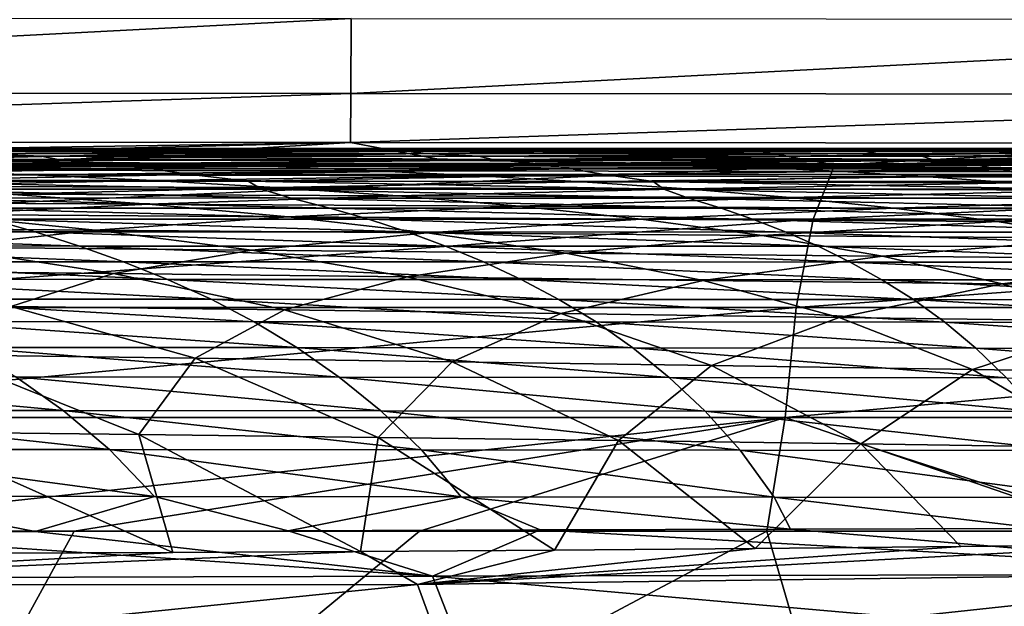
# Model space of a CAD drawing. Units: millimetres. Extents: x -183 to 183, y -14 to 27.
# Drawn here: x -48 to -33, y -1 to 8 of the extents above; entities that cross this region are included whole.
import ezdxf

# ---------------------------------------------------------------- set-up
doc = ezdxf.new("R2010")
doc.units = ezdxf.units.MM
doc.header["$LTSCALE"] = 33.374815
for name, color, linetype in [('104', 7, 'CONTINUOUS'), ('111', 7, 'CONTINUOUS'), ('60', 7, 'CONTINUOUS'), ('61', 7, 'CONTINUOUS'), ('87', 7, 'CONTINUOUS')]:
    doc.layers.add(name, color=color, linetype=linetype)

msp = doc.modelspace()

# ---------------------------------------------------------------- linework, layer by layer
at = {"layer": '104', "linetype": 'CONTINUOUS'}
for points in [[(-48.288, 6.3, 423.442), (-42.778, 6.3, 424.852), (-53.323, 6.047, 423.777), (-48.288, 6.3, 423.442)], [(-42.778, 6.3, 424.852), (-37.154, 6.3, 426.09), (-53.323, 6.047, 423.777), (-42.778, 6.3, 424.852)], [(-53.323, 6.047, 423.777), (-37.154, 6.3, 426.09), (-35.837, 6.047, 428.106), (-53.323, 6.047, 423.777)], [(-37.154, 6.3, 426.09), (-31.378, 6.3, 427.157), (-35.837, 6.047, 428.106), (-37.154, 6.3, 426.09)], [(-31.378, 6.3, 427.157), (-25.415, 6.3, 428.051), (-35.837, 6.047, 428.106), (-31.378, 6.3, 427.157)], [(-25.415, 6.3, 428.051), (-19.28, 6.3, 428.76), (-35.837, 6.047, 428.106), (-25.415, 6.3, 428.051)], [(-35.837, 6.047, 428.106), (-19.28, 6.3, 428.76), (-17.998, 6.047, 430.613), (-35.837, 6.047, 428.106)], [(-53.323, 6.047, 423.777), (-35.837, 6.047, 428.106), (-53.818, 5.231, 425.397), (-53.323, 6.047, 423.777)], [(-53.818, 5.231, 425.397), (-35.837, 6.047, 428.106), (-36.157, 5.231, 429.769), (-53.818, 5.231, 425.397)], [(-35.837, 6.047, 428.106), (-17.998, 6.047, 430.613), (-36.157, 5.231, 429.769), (-35.837, 6.047, 428.106)], [(-36.157, 5.231, 429.769), (-17.998, 6.047, 430.613), (-18.152, 5.231, 432.3), (-36.157, 5.231, 429.769)], [(-53.818, 5.231, 425.397), (-36.157, 5.231, 429.769), (-54.223, 3.891, 426.724), (-53.818, 5.231, 425.397)], [(-54.223, 3.891, 426.724), (-36.157, 5.231, 429.769), (-36.418, 3.891, 431.131), (-54.223, 3.891, 426.724)], [(-36.157, 5.231, 429.769), (-18.152, 5.231, 432.3), (-36.418, 3.891, 431.131), (-36.157, 5.231, 429.769)], [(-36.418, 3.891, 431.131), (-18.152, 5.231, 432.3), (-18.277, 3.891, 433.682), (-36.418, 3.891, 431.131)], [(-54.223, 3.891, 426.724), (-36.418, 3.891, 431.131), (-54.479, 2.227, 427.561), (-54.223, 3.891, 426.724)], [(-54.479, 2.227, 427.561), (-36.418, 3.891, 431.131), (-36.584, 2.227, 431.991), (-54.479, 2.227, 427.561)], [(-36.418, 3.891, 431.131), (-18.277, 3.891, 433.682), (-36.584, 2.227, 431.991), (-36.418, 3.891, 431.131)], [(-36.584, 2.227, 431.991), (-18.277, 3.891, 433.682), (-18.357, 2.227, 434.554), (-36.584, 2.227, 431.991)], [(-54.479, 2.227, 427.561), (-36.584, 2.227, 431.991), (-52.548, 0.509, 428.466), (-54.479, 2.227, 427.561)], [(-52.548, 0.509, 428.466), (-36.584, 2.227, 431.991), (-47.35, 0.509, 429.895), (-52.548, 0.509, 428.466)], [(-47.35, 0.509, 429.895), (-36.584, 2.227, 431.991), (-42.118, 0.509, 431.158), (-47.35, 0.509, 429.895)], [(-42.118, 0.509, 431.158), (-36.584, 2.227, 431.991), (-36.86, 0.509, 432.258), (-42.118, 0.509, 431.158)], [(-36.86, 0.509, 432.258), (-36.584, 2.227, 431.991), (-31.587, 0.509, 433.197), (-36.86, 0.509, 432.258)], [(-36.584, 2.227, 431.991), (-18.357, 2.227, 434.554), (-31.587, 0.509, 433.197), (-36.584, 2.227, 431.991)]]:
    msp.add_3dface(points, dxfattribs=at)
at = {"layer": '111', "linetype": 'CONTINUOUS'}
for points in [[(-51.675, -7.364, 429.004), (-52.548, 0.509, 428.466), (-47.35, 0.509, 429.895), (-51.675, -7.364, 429.004)], [(-34.565, -7.364, 432.966), (-51.675, -7.364, 429.004), (-36.86, 0.509, 432.258), (-34.565, -7.364, 432.966)], [(-51.675, -7.364, 429.004), (-47.35, 0.509, 429.895), (-42.118, 0.509, 431.158), (-51.675, -7.364, 429.004)], [(-51.675, -7.364, 429.004), (-42.118, 0.509, 431.158), (-36.86, 0.509, 432.258), (-51.675, -7.364, 429.004)], [(-34.565, -7.364, 432.966), (-36.86, 0.509, 432.258), (-31.587, 0.509, 433.197), (-34.565, -7.364, 432.966)], [(-17.276, -7.364, 435.241), (-34.565, -7.364, 432.966), (-21.031, 0.509, 434.608), (-17.276, -7.364, 435.241)], [(-34.565, -7.364, 432.966), (-31.587, 0.509, 433.197), (-26.308, 0.509, 433.979), (-34.565, -7.364, 432.966)], [(-34.565, -7.364, 432.966), (-26.308, 0.509, 433.979), (-21.031, 0.509, 434.608), (-34.565, -7.364, 432.966)]]:
    msp.add_3dface(points, dxfattribs=at)
at = {"layer": '60', "linetype": 'CONTINUOUS'}
for points in [[(-43.156, 8.265, 15.531), (-64.741, 7.147, 17.416), (-64.735, 8.28, 15.536), (-43.156, 8.265, 15.531)], [(-43.16, 7.129, 17.403), (-64.741, 7.147, 17.416), (-43.156, 8.265, 15.531), (-43.16, 7.129, 17.403)], [(-21.578, 8.25, 15.532), (-43.16, 7.129, 17.403), (-43.156, 8.265, 15.531), (-21.578, 8.25, 15.532)], [(-21.58, 7.115, 17.4), (-43.16, 7.129, 17.403), (-21.578, 8.25, 15.532), (-21.58, 7.115, 17.4)], [(-43.16, 7.129, 17.403), (-64.745, 6.41, 19.443), (-64.741, 7.147, 17.416), (-43.16, 7.129, 17.403)], [(-43.163, 6.389, 19.422), (-64.745, 6.41, 19.443), (-43.16, 7.129, 17.403), (-43.163, 6.389, 19.422)], [(-21.58, 7.115, 17.4), (-43.163, 6.389, 19.422), (-43.16, 7.129, 17.403), (-21.58, 7.115, 17.4)], [(-21.582, 6.374, 19.416), (-43.163, 6.389, 19.422), (-21.58, 7.115, 17.4), (-21.582, 6.374, 19.416)], [(-64.745, 6.41, 19.443), (-43.163, 6.389, 19.422), (-59.39, 6.138, 21.462), (-64.745, 6.41, 19.443)], [(-59.39, 6.138, 21.462), (-43.163, 6.389, 19.422), (-53.57, 6.131, 21.462), (-59.39, 6.138, 21.462)], [(-53.57, 6.131, 21.462), (-43.163, 6.389, 19.422), (-47.58, 6.124, 21.466), (-53.57, 6.131, 21.462)], [(-47.58, 6.124, 21.466), (-43.163, 6.389, 19.422), (-41.725, 6.118, 21.466), (-47.58, 6.124, 21.466)], [(-43.163, 6.389, 19.422), (-21.582, 6.374, 19.416), (-41.725, 6.118, 21.466), (-43.163, 6.389, 19.422)], [(-41.725, 6.118, 21.466), (-21.582, 6.374, 19.416), (-41.396, 6.118, 21.466), (-41.725, 6.118, 21.466)], [(-41.396, 6.118, 21.466), (-21.582, 6.374, 19.416), (-35.022, 6.111, 21.466), (-41.396, 6.118, 21.466)], [(-35.022, 6.111, 21.466), (-21.582, 6.374, 19.416), (-28.46, 6.106, 21.467), (-35.022, 6.111, 21.466)]]:
    msp.add_3dface(points, dxfattribs=at)
at = {"layer": '61', "linetype": 'CONTINUOUS'}
for points in [[(-41.923, -0.169, 365.84), (-51.81, 0.497, 361.958), (-54.586, -0.207, 359.018), (-41.923, -0.169, 365.84)], [(-47.941, 0.503, 364.087), (-51.81, 0.497, 361.958), (-41.923, -0.169, 365.84), (-47.941, 0.503, 364.087)], [(-44.106, 0.515, 366.015), (-47.941, 0.503, 364.087), (-41.923, -0.169, 365.84), (-44.106, 0.515, 366.015)], [(-40.29, 0.528, 367.746), (-44.106, 0.515, 366.015), (-41.923, -0.169, 365.84), (-40.29, 0.528, 367.746)], [(-28.439, -0.139, 370.802), (-40.29, 0.528, 367.746), (-41.923, -0.169, 365.84), (-28.439, -0.139, 370.802)], [(-36.503, 0.54, 369.28), (-40.29, 0.528, 367.746), (-28.439, -0.139, 370.802), (-36.503, 0.54, 369.28)], [(-32.723, 0.551, 370.629), (-36.503, 0.54, 369.28), (-28.439, -0.139, 370.802), (-32.723, 0.551, 370.629)], [(-33.923, 0.278, 82.933), (-30.731, 0.315, 81.964), (-42.152, -0.296, 86.685), (-33.923, 0.278, 82.933)], [(-42.152, -0.296, 86.685), (-30.731, 0.315, 81.964), (-28.528, -0.123, 82.038), (-42.152, -0.296, 86.685)], [(-45.857, 0.186, 87.488), (-43.011, 0.2, 86.252), (-54.999, -0.302, 93.07), (-45.857, 0.186, 87.488)], [(-54.999, -0.302, 93.07), (-43.011, 0.2, 86.252), (-42.152, -0.296, 86.685), (-54.999, -0.302, 93.07)], [(-48.607, 0.179, 88.784), (-45.857, 0.186, 87.488), (-54.999, -0.302, 93.07), (-48.607, 0.179, 88.784)], [(-43.011, 0.2, 86.252), (-40.073, 0.221, 85.078), (-42.152, -0.296, 86.685), (-43.011, 0.2, 86.252)], [(-37.038, 0.246, 83.971), (-33.923, 0.278, 82.933), (-42.152, -0.296, 86.685), (-37.038, 0.246, 83.971)], [(-40.073, 0.221, 85.078), (-37.038, 0.246, 83.971), (-42.152, -0.296, 86.685), (-40.073, 0.221, 85.078)], [(-42.152, -0.296, 86.685), (-28.528, -0.123, 82.038), (-41.696, -1.539, 87.758), (-42.152, -0.296, 86.685)], [(-28.439, -0.139, 370.802), (-41.923, -0.169, 365.84), (-28.118, -1.382, 369.681), (-28.439, -0.139, 370.802)], [(-28.528, -0.123, 82.038), (-28.212, -1.366, 83.16), (-41.696, -1.539, 87.758), (-28.528, -0.123, 82.038)], [(-54.999, -0.302, 93.07), (-42.152, -0.296, 86.685), (-54.417, -1.545, 94.08), (-54.999, -0.302, 93.07)], [(-41.923, -0.169, 365.84), (-54.586, -0.207, 359.018), (-41.438, -1.412, 364.78), (-41.923, -0.169, 365.84)], [(-54.586, -0.207, 359.018), (-53.966, -1.45, 358.03), (-41.438, -1.412, 364.78), (-54.586, -0.207, 359.018)], [(-42.152, -0.296, 86.685), (-41.696, -1.539, 87.758), (-54.417, -1.545, 94.08), (-42.152, -0.296, 86.685)], [(-41.923, -0.169, 365.84), (-41.438, -1.412, 364.78), (-28.118, -1.382, 369.681), (-41.923, -0.169, 365.84)]]:
    msp.add_3dface(points, dxfattribs=at)
at = {"layer": '87', "linetype": 'CONTINUOUS'}
for points in [[(-50.458, 6.294, 419.484), (-43.426, 6.294, 421.405), (-50.793, 6.3, 421.708), (-50.458, 6.294, 419.484)], [(-50.793, 6.3, 421.708), (-43.426, 6.294, 421.405), (-43.701, 6.3, 423.621), (-50.793, 6.3, 421.708)], [(-50.793, 6.3, 421.708), (-43.701, 6.3, 423.621), (-48.288, 6.3, 423.442), (-50.793, 6.3, 421.708)], [(-50.458, 6.294, 419.484), (-49.404, 6.28, 417.478), (-43.426, 6.294, 421.405), (-50.458, 6.294, 419.484)], [(-49.404, 6.28, 417.478), (-42.526, 6.28, 419.348), (-43.426, 6.294, 421.405), (-49.404, 6.28, 417.478)], [(-49.101, 6.257, 415.253), (-42.279, 6.257, 417.134), (-49.404, 6.28, 417.478), (-49.101, 6.257, 415.253)], [(-49.404, 6.28, 417.478), (-42.279, 6.257, 417.134), (-42.526, 6.28, 419.348), (-49.404, 6.28, 417.478)], [(-48.288, 6.3, 423.442), (-43.701, 6.3, 423.621), (-42.778, 6.3, 424.852), (-48.288, 6.3, 423.442)], [(-43.426, 6.294, 421.405), (-36.312, 6.294, 423.012), (-43.701, 6.3, 423.621), (-43.426, 6.294, 421.405)], [(-43.701, 6.3, 423.621), (-36.312, 6.294, 423.012), (-36.531, 6.3, 425.221), (-43.701, 6.3, 423.621)], [(-43.701, 6.3, 423.621), (-36.531, 6.3, 425.221), (-42.778, 6.3, 424.852), (-43.701, 6.3, 423.621)], [(-43.426, 6.294, 421.405), (-42.526, 6.28, 419.348), (-36.312, 6.294, 423.012), (-43.426, 6.294, 421.405)], [(-42.778, 6.3, 424.852), (-36.531, 6.3, 425.221), (-37.154, 6.3, 426.09), (-42.778, 6.3, 424.852)], [(-42.526, 6.28, 419.348), (-35.569, 6.28, 420.913), (-36.312, 6.294, 423.012), (-42.526, 6.28, 419.348)], [(-42.279, 6.257, 417.134), (-35.374, 6.257, 418.708), (-42.526, 6.28, 419.348), (-42.279, 6.257, 417.134)], [(-42.526, 6.28, 419.348), (-35.374, 6.257, 418.708), (-35.569, 6.28, 420.913), (-42.526, 6.28, 419.348)], [(-37.154, 6.3, 426.09), (-36.531, 6.3, 425.221), (-31.378, 6.3, 427.157), (-37.154, 6.3, 426.09)], [(-36.312, 6.294, 423.012), (-29.133, 6.294, 424.307), (-36.531, 6.3, 425.221), (-36.312, 6.294, 423.012)], [(-36.531, 6.3, 425.221), (-29.133, 6.294, 424.307), (-29.297, 6.3, 426.509), (-36.531, 6.3, 425.221)], [(-36.531, 6.3, 425.221), (-29.297, 6.3, 426.509), (-31.378, 6.3, 427.157), (-36.531, 6.3, 425.221)], [(-36.312, 6.294, 423.012), (-35.569, 6.28, 420.913), (-29.133, 6.294, 424.307), (-36.312, 6.294, 423.012)], [(-35.569, 6.28, 420.913), (-28.544, 6.28, 422.175), (-29.133, 6.294, 424.307), (-35.569, 6.28, 420.913)], [(-35.374, 6.257, 418.708), (-28.398, 6.257, 419.978), (-35.569, 6.28, 420.913), (-35.374, 6.257, 418.708)], [(-35.569, 6.28, 420.913), (-28.398, 6.257, 419.978), (-28.544, 6.28, 422.175), (-35.569, 6.28, 420.913)], [(-54.376, 6.184, 408.86), (-47.847, 6.183, 411.01), (-48.794, 6.225, 413.032), (-54.376, 6.184, 408.86)], [(-54.067, 6.131, 406.617), (-47.591, 6.131, 408.782), (-54.376, 6.184, 408.86), (-54.067, 6.131, 406.617)], [(-54.376, 6.184, 408.86), (-47.591, 6.131, 408.782), (-47.847, 6.183, 411.01), (-54.376, 6.184, 408.86)], [(-54.067, 6.131, 406.617), (-53.08, 6.068, 404.622), (-47.591, 6.131, 408.782), (-54.067, 6.131, 406.617)], [(-53.57, 6.131, 21.462), (-47.58, 6.124, 21.466), (-49.603, 6.124, 21.7), (-53.57, 6.131, 21.462)], [(-53.562, 6.086, 25.763), (-49.603, 6.124, 21.7), (-45.957, 6.078, 25.472), (-53.562, 6.086, 25.763)], [(-53.08, 6.068, 404.622), (-46.731, 6.068, 406.745), (-47.591, 6.131, 408.782), (-53.08, 6.068, 404.622)], [(-47.58, 6.124, 21.466), (-41.725, 6.118, 21.466), (-49.603, 6.124, 21.7), (-47.58, 6.124, 21.466)], [(-49.603, 6.124, 21.7), (-41.725, 6.118, 21.466), (-45.957, 6.078, 25.472), (-49.603, 6.124, 21.7)], [(-48.794, 6.225, 413.032), (-42.029, 6.225, 414.923), (-49.101, 6.257, 415.253), (-48.794, 6.225, 413.032)], [(-49.101, 6.257, 415.253), (-42.029, 6.225, 414.923), (-42.279, 6.257, 417.134), (-49.101, 6.257, 415.253)], [(-48.794, 6.225, 413.032), (-47.847, 6.183, 411.01), (-42.029, 6.225, 414.923), (-48.794, 6.225, 413.032)], [(-47.847, 6.183, 411.01), (-41.222, 6.183, 412.859), (-42.029, 6.225, 414.923), (-47.847, 6.183, 411.01)], [(-47.591, 6.131, 408.782), (-41.016, 6.131, 410.646), (-47.847, 6.183, 411.01), (-47.591, 6.131, 408.782)], [(-47.847, 6.183, 411.01), (-41.016, 6.131, 410.646), (-41.222, 6.183, 412.859), (-47.847, 6.183, 411.01)], [(-47.591, 6.131, 408.782), (-46.731, 6.068, 406.745), (-41.016, 6.131, 410.646), (-47.591, 6.131, 408.782)], [(-46.731, 6.068, 406.745), (-40.285, 6.068, 408.574), (-41.016, 6.131, 410.646), (-46.731, 6.068, 406.745)], [(-41.725, 6.118, 21.466), (-41.396, 6.118, 21.466), (-45.957, 6.078, 25.472), (-41.725, 6.118, 21.466)], [(-45.957, 6.078, 25.472), (-41.396, 6.118, 21.466), (-38.315, 6.07, 25.228), (-45.957, 6.078, 25.472)], [(-42.029, 6.225, 414.923), (-35.177, 6.225, 416.507), (-42.279, 6.257, 417.134), (-42.029, 6.225, 414.923)], [(-42.279, 6.257, 417.134), (-35.177, 6.225, 416.507), (-35.374, 6.257, 418.708), (-42.279, 6.257, 417.134)], [(-42.029, 6.225, 414.923), (-41.222, 6.183, 412.859), (-35.177, 6.225, 416.507), (-42.029, 6.225, 414.923)], [(-41.396, 6.118, 21.466), (-35.022, 6.111, 21.466), (-38.315, 6.07, 25.228), (-41.396, 6.118, 21.466)], [(-41.222, 6.183, 412.859), (-34.512, 6.183, 414.408), (-35.177, 6.225, 416.507), (-41.222, 6.183, 412.859)], [(-41.016, 6.131, 410.646), (-34.352, 6.131, 412.209), (-41.222, 6.183, 412.859), (-41.016, 6.131, 410.646)], [(-41.222, 6.183, 412.859), (-34.352, 6.131, 412.209), (-34.512, 6.183, 414.408), (-41.222, 6.183, 412.859)], [(-41.016, 6.131, 410.646), (-40.285, 6.068, 408.574), (-34.352, 6.131, 412.209), (-41.016, 6.131, 410.646)], [(-40.285, 6.068, 408.574), (-33.749, 6.067, 410.107), (-34.352, 6.131, 412.209), (-40.285, 6.068, 408.574)], [(-35.177, 6.225, 416.507), (-28.251, 6.225, 417.786), (-35.374, 6.257, 418.708), (-35.177, 6.225, 416.507)], [(-35.374, 6.257, 418.708), (-28.251, 6.225, 417.786), (-28.398, 6.257, 419.978), (-35.374, 6.257, 418.708)], [(-35.177, 6.225, 416.507), (-34.512, 6.183, 414.408), (-28.251, 6.225, 417.786), (-35.177, 6.225, 416.507)], [(-34.512, 6.183, 414.408), (-27.725, 6.183, 415.659), (-28.251, 6.225, 417.786), (-34.512, 6.183, 414.408)], [(-34.352, 6.131, 412.209), (-27.608, 6.13, 413.471), (-34.512, 6.183, 414.408), (-34.352, 6.131, 412.209)], [(-34.512, 6.183, 414.408), (-27.608, 6.13, 413.471), (-27.725, 6.183, 415.659), (-34.512, 6.183, 414.408)], [(-34.352, 6.131, 412.209), (-33.749, 6.067, 410.107), (-27.608, 6.13, 413.471), (-34.352, 6.131, 412.209)], [(-33.749, 6.067, 410.107), (-27.133, 6.067, 411.347), (-27.608, 6.13, 413.471), (-33.749, 6.067, 410.107)], [(-54.725, 5.916, 37.736), (-49.853, 5.973, 33.47), (-48, 5.9, 37.317), (-54.725, 5.916, 37.736)], [(-53.562, 6.086, 25.763), (-45.957, 6.078, 25.472), (-51.707, 6.035, 29.619), (-53.562, 6.086, 25.763)], [(-52.439, 5.993, 402.508), (-46.179, 5.993, 404.619), (-53.08, 6.068, 404.622), (-52.439, 5.993, 402.508)], [(-53.08, 6.068, 404.622), (-46.179, 5.993, 404.619), (-46.731, 6.068, 406.745), (-53.08, 6.068, 404.622)], [(-52.439, 5.993, 402.508), (-51.75, 5.905, 400.418), (-46.179, 5.993, 404.619), (-52.439, 5.993, 402.508)], [(-51.75, 5.905, 400.418), (-45.585, 5.904, 402.513), (-46.179, 5.993, 404.619), (-51.75, 5.905, 400.418)], [(-51.707, 6.035, 29.619), (-45.957, 6.078, 25.472), (-44.379, 6.025, 29.304), (-51.707, 6.035, 29.619)], [(-51.707, 6.035, 29.619), (-44.379, 6.025, 29.304), (-49.853, 5.973, 33.47), (-51.707, 6.035, 29.619)], [(-49.853, 5.973, 33.47), (-44.379, 6.025, 29.304), (-42.802, 5.961, 33.131), (-49.853, 5.973, 33.47)], [(-49.853, 5.973, 33.47), (-42.802, 5.961, 33.131), (-48, 5.9, 37.317), (-49.853, 5.973, 33.47)], [(-46.179, 5.993, 404.619), (-39.822, 5.992, 406.438), (-46.731, 6.068, 406.745), (-46.179, 5.993, 404.619)], [(-46.731, 6.068, 406.745), (-39.822, 5.992, 406.438), (-40.285, 6.068, 408.574), (-46.731, 6.068, 406.745)], [(-46.179, 5.993, 404.619), (-45.585, 5.904, 402.513), (-39.822, 5.992, 406.438), (-46.179, 5.993, 404.619)], [(-45.957, 6.078, 25.472), (-38.315, 6.07, 25.228), (-44.379, 6.025, 29.304), (-45.957, 6.078, 25.472)], [(-45.585, 5.904, 402.513), (-39.322, 5.904, 404.319), (-39.822, 5.992, 406.438), (-45.585, 5.904, 402.513)], [(-44.379, 6.025, 29.304), (-38.315, 6.07, 25.228), (-37.014, 6.015, 29.038), (-44.379, 6.025, 29.304)], [(-44.379, 6.025, 29.304), (-37.014, 6.015, 29.038), (-42.802, 5.961, 33.131), (-44.379, 6.025, 29.304)], [(-42.802, 5.961, 33.131), (-37.014, 6.015, 29.038), (-35.713, 5.95, 32.845), (-42.802, 5.961, 33.131)], [(-39.822, 5.992, 406.438), (-33.373, 5.992, 407.965), (-40.285, 6.068, 408.574), (-39.822, 5.992, 406.438)], [(-40.285, 6.068, 408.574), (-33.373, 5.992, 407.965), (-33.749, 6.067, 410.107), (-40.285, 6.068, 408.574)], [(-39.822, 5.992, 406.438), (-39.322, 5.904, 404.319), (-33.373, 5.992, 407.965), (-39.822, 5.992, 406.438)], [(-39.322, 5.904, 404.319), (-32.966, 5.903, 405.835), (-33.373, 5.992, 407.965), (-39.322, 5.904, 404.319)], [(-38.315, 6.07, 25.228), (-35.022, 6.111, 21.466), (-30.65, 6.064, 25.029), (-38.315, 6.07, 25.228)], [(-38.315, 6.07, 25.228), (-30.65, 6.064, 25.029), (-37.014, 6.015, 29.038), (-38.315, 6.07, 25.228)], [(-37.014, 6.015, 29.038), (-30.65, 6.064, 25.029), (-29.622, 6.007, 28.823), (-37.014, 6.015, 29.038)], [(-37.014, 6.015, 29.038), (-29.622, 6.007, 28.823), (-35.713, 5.95, 32.845), (-37.014, 6.015, 29.038)], [(-35.713, 5.95, 32.845), (-29.622, 6.007, 28.823), (-28.595, 5.94, 32.613), (-35.713, 5.95, 32.845)], [(-35.022, 6.111, 21.466), (-28.46, 6.106, 21.467), (-30.65, 6.064, 25.029), (-35.022, 6.111, 21.466)], [(-33.373, 5.992, 407.965), (-26.841, 5.991, 409.199), (-33.749, 6.067, 410.107), (-33.373, 5.992, 407.965)], [(-33.749, 6.067, 410.107), (-26.841, 5.991, 409.199), (-27.133, 6.067, 411.347), (-33.749, 6.067, 410.107)], [(-33.373, 5.992, 407.965), (-32.966, 5.903, 405.835), (-26.841, 5.991, 409.199), (-33.373, 5.992, 407.965)], [(-54.725, 5.916, 37.736), (-48, 5.9, 37.317), (-52.596, 5.831, 41.605), (-54.725, 5.916, 37.736)], [(-52.596, 5.831, 41.605), (-48, 5.9, 37.317), (-46.148, 5.813, 41.157), (-52.596, 5.831, 41.605)], [(-52.596, 5.831, 41.605), (-46.148, 5.813, 41.157), (-50.47, 5.729, 45.467), (-52.596, 5.831, 41.605)], [(-51.75, 5.905, 400.418), (-50.752, 5.802, 398.45), (-45.585, 5.904, 402.513), (-51.75, 5.905, 400.418)], [(-50.752, 5.802, 398.45), (-44.715, 5.802, 400.501), (-45.585, 5.904, 402.513), (-50.752, 5.802, 398.45)], [(-48, 5.9, 37.317), (-42.802, 5.961, 33.131), (-41.227, 5.886, 36.952), (-48, 5.9, 37.317)], [(-48, 5.9, 37.317), (-41.227, 5.886, 36.952), (-46.148, 5.813, 41.157), (-48, 5.9, 37.317)], [(-46.148, 5.813, 41.157), (-41.227, 5.886, 36.952), (-39.652, 5.795, 40.768), (-46.148, 5.813, 41.157)], [(-45.585, 5.904, 402.513), (-44.715, 5.802, 400.501), (-39.322, 5.904, 404.319), (-45.585, 5.904, 402.513)], [(-44.715, 5.802, 400.501), (-38.581, 5.801, 402.269), (-39.322, 5.904, 404.319), (-44.715, 5.802, 400.501)], [(-42.802, 5.961, 33.131), (-35.713, 5.95, 32.845), (-41.227, 5.886, 36.952), (-42.802, 5.961, 33.131)], [(-41.227, 5.886, 36.952), (-35.713, 5.95, 32.845), (-34.413, 5.872, 36.645), (-41.227, 5.886, 36.952)], [(-41.227, 5.886, 36.952), (-34.413, 5.872, 36.645), (-39.652, 5.795, 40.768), (-41.227, 5.886, 36.952)], [(-39.652, 5.795, 40.768), (-34.413, 5.872, 36.645), (-33.115, 5.779, 40.439), (-39.652, 5.795, 40.768)], [(-39.322, 5.904, 404.319), (-38.581, 5.801, 402.269), (-32.966, 5.903, 405.835), (-39.322, 5.904, 404.319)], [(-38.581, 5.801, 402.269), (-32.355, 5.8, 403.756), (-32.966, 5.903, 405.835), (-38.581, 5.801, 402.269)], [(-35.713, 5.95, 32.845), (-28.595, 5.94, 32.613), (-34.413, 5.872, 36.645), (-35.713, 5.95, 32.845)], [(-34.413, 5.872, 36.645), (-28.595, 5.94, 32.613), (-27.568, 5.86, 36.396), (-34.413, 5.872, 36.645)], [(-34.413, 5.872, 36.645), (-27.568, 5.86, 36.396), (-33.115, 5.779, 40.439), (-34.413, 5.872, 36.645)], [(-50.504, 5.684, 396.212), (-44.513, 5.684, 398.285), (-50.752, 5.802, 398.45), (-50.504, 5.684, 396.212)], [(-50.752, 5.802, 398.45), (-44.513, 5.684, 398.285), (-44.715, 5.802, 400.501), (-50.752, 5.802, 398.45)], [(-44.513, 5.684, 398.285), (-50.504, 5.684, 396.212), (-44.063, 5.549, 396.155), (-44.513, 5.684, 398.285)], [(-44.063, 5.549, 396.155), (-50.504, 5.684, 396.212), (-49.977, 5.55, 394.084), (-44.063, 5.549, 396.155)], [(-50.47, 5.729, 45.467), (-46.148, 5.813, 41.157), (-44.298, 5.708, 44.99), (-50.47, 5.729, 45.467)], [(-50.47, 5.729, 45.467), (-44.298, 5.708, 44.99), (-48.345, 5.606, 49.32), (-50.47, 5.729, 45.467)], [(-48.345, 5.606, 49.32), (-44.298, 5.708, 44.99), (-42.45, 5.581, 48.814), (-48.345, 5.606, 49.32)], [(-46.148, 5.813, 41.157), (-39.652, 5.795, 40.768), (-44.298, 5.708, 44.99), (-46.148, 5.813, 41.157)], [(-44.513, 5.684, 398.285), (-38.422, 5.683, 400.074), (-44.715, 5.802, 400.501), (-44.513, 5.684, 398.285)], [(-44.715, 5.802, 400.501), (-38.422, 5.683, 400.074), (-38.581, 5.801, 402.269), (-44.715, 5.802, 400.501)], [(-38.422, 5.683, 400.074), (-44.513, 5.684, 398.285), (-38.048, 5.549, 397.943), (-38.422, 5.683, 400.074)], [(-38.048, 5.549, 397.943), (-44.513, 5.684, 398.285), (-44.063, 5.549, 396.155), (-38.048, 5.549, 397.943)], [(-44.298, 5.708, 44.99), (-39.652, 5.795, 40.768), (-38.079, 5.687, 44.575), (-44.298, 5.708, 44.99)], [(-44.298, 5.708, 44.99), (-38.079, 5.687, 44.575), (-42.45, 5.581, 48.814), (-44.298, 5.708, 44.99)], [(-42.45, 5.581, 48.814), (-38.079, 5.687, 44.575), (-36.507, 5.556, 48.373), (-42.45, 5.581, 48.814)], [(-39.652, 5.795, 40.768), (-33.115, 5.779, 40.439), (-38.079, 5.687, 44.575), (-39.652, 5.795, 40.768)], [(-38.422, 5.683, 400.074), (-32.236, 5.682, 401.578), (-38.581, 5.801, 402.269), (-38.422, 5.683, 400.074)], [(-38.581, 5.801, 402.269), (-32.236, 5.682, 401.578), (-32.355, 5.8, 403.756), (-38.581, 5.801, 402.269)], [(-32.236, 5.682, 401.578), (-38.422, 5.683, 400.074), (-31.935, 5.547, 399.448), (-32.236, 5.682, 401.578)], [(-31.935, 5.547, 399.448), (-38.422, 5.683, 400.074), (-38.048, 5.549, 397.943), (-31.935, 5.547, 399.448)], [(-38.079, 5.687, 44.575), (-33.115, 5.779, 40.439), (-31.817, 5.668, 44.225), (-38.079, 5.687, 44.575)], [(-38.079, 5.687, 44.575), (-31.817, 5.668, 44.225), (-36.507, 5.556, 48.373), (-38.079, 5.687, 44.575)], [(-36.507, 5.556, 48.373), (-31.817, 5.668, 44.225), (-30.52, 5.534, 48.001), (-36.507, 5.556, 48.373)], [(-51.795, 5.485, 53.77), (-48.345, 5.606, 49.32), (-46.224, 5.455, 53.163), (-51.795, 5.485, 53.77)], [(-44.063, 5.549, 396.155), (-49.977, 5.55, 394.084), (-43.475, 5.397, 394.078), (-44.063, 5.549, 396.155)], [(-43.475, 5.397, 394.078), (-49.977, 5.55, 394.084), (-49.295, 5.398, 392.023), (-43.475, 5.397, 394.078)], [(-48.345, 5.606, 49.32), (-42.45, 5.581, 48.814), (-46.224, 5.455, 53.163), (-48.345, 5.606, 49.32)], [(-46.224, 5.455, 53.163), (-42.45, 5.581, 48.814), (-40.605, 5.425, 52.626), (-46.224, 5.455, 53.163)], [(-38.048, 5.549, 397.943), (-44.063, 5.549, 396.155), (-37.553, 5.396, 395.854), (-38.048, 5.549, 397.943)], [(-37.553, 5.396, 395.854), (-44.063, 5.549, 396.155), (-43.475, 5.397, 394.078), (-37.553, 5.396, 395.854)], [(-42.45, 5.581, 48.814), (-36.507, 5.556, 48.373), (-40.605, 5.425, 52.626), (-42.45, 5.581, 48.814)], [(-40.605, 5.425, 52.626), (-36.507, 5.556, 48.373), (-34.938, 5.396, 52.159), (-40.605, 5.425, 52.626)], [(-31.935, 5.547, 399.448), (-38.048, 5.549, 397.943), (-31.532, 5.395, 397.349), (-31.935, 5.547, 399.448)], [(-31.532, 5.395, 397.349), (-38.048, 5.549, 397.943), (-37.553, 5.396, 395.854), (-31.532, 5.395, 397.349)], [(-36.507, 5.556, 48.373), (-30.52, 5.534, 48.001), (-34.938, 5.396, 52.159), (-36.507, 5.556, 48.373)], [(-34.938, 5.396, 52.159), (-30.52, 5.534, 48.001), (-29.226, 5.369, 51.764), (-34.938, 5.396, 52.159)], [(-51.795, 5.485, 53.77), (-46.224, 5.455, 53.163), (-49.407, 5.299, 57.634), (-51.795, 5.485, 53.77)], [(-49.407, 5.299, 57.634), (-46.224, 5.455, 53.163), (-44.109, 5.263, 56.992), (-49.407, 5.299, 57.634)], [(-43.475, 5.397, 394.078), (-49.295, 5.398, 392.023), (-42.89, 5.227, 392.011), (-43.475, 5.397, 394.078)], [(-42.89, 5.227, 392.011), (-49.295, 5.398, 392.023), (-48.616, 5.228, 389.971), (-42.89, 5.227, 392.011)], [(-46.224, 5.455, 53.163), (-40.605, 5.425, 52.626), (-44.109, 5.263, 56.992), (-46.224, 5.455, 53.163)], [(-44.109, 5.263, 56.992), (-40.605, 5.425, 52.626), (-38.765, 5.228, 56.424), (-44.109, 5.263, 56.992)], [(-37.553, 5.396, 395.854), (-43.475, 5.397, 394.078), (-37.061, 5.225, 393.773), (-37.553, 5.396, 395.854)], [(-37.061, 5.225, 393.773), (-43.475, 5.397, 394.078), (-42.89, 5.227, 392.011), (-37.061, 5.225, 393.773)], [(-40.605, 5.425, 52.626), (-34.938, 5.396, 52.159), (-38.765, 5.228, 56.424), (-40.605, 5.425, 52.626)], [(-38.765, 5.228, 56.424), (-34.938, 5.396, 52.159), (-33.374, 5.195, 55.93), (-38.765, 5.228, 56.424)], [(-31.532, 5.395, 397.349), (-37.553, 5.396, 395.854), (-31.131, 5.224, 395.258), (-31.532, 5.395, 397.349)], [(-31.131, 5.224, 395.258), (-37.553, 5.396, 395.854), (-37.061, 5.225, 393.773), (-31.131, 5.224, 395.258)], [(-34.938, 5.396, 52.159), (-29.226, 5.369, 51.764), (-33.374, 5.195, 55.93), (-34.938, 5.396, 52.159)], [(-33.374, 5.195, 55.93), (-29.226, 5.369, 51.764), (-27.936, 5.164, 55.512), (-33.374, 5.195, 55.93)], [(-48.616, 5.228, 389.971), (-54.239, 5.228, 387.657), (-47.941, 5.037, 387.929), (-48.616, 5.228, 389.971)], [(-47.941, 5.037, 387.929), (-54.239, 5.228, 387.657), (-53.471, 5.038, 385.634), (-47.941, 5.037, 387.929)], [(-52.005, 5.103, 62.273), (-49.407, 5.299, 57.634), (-47.027, 5.063, 61.481), (-52.005, 5.103, 62.273)], [(-49.407, 5.299, 57.634), (-44.109, 5.263, 56.992), (-47.027, 5.063, 61.481), (-49.407, 5.299, 57.634)], [(-42.89, 5.227, 392.011), (-48.616, 5.228, 389.971), (-42.307, 5.036, 389.952), (-42.89, 5.227, 392.011)], [(-42.307, 5.036, 389.952), (-48.616, 5.228, 389.971), (-47.941, 5.037, 387.929), (-42.307, 5.036, 389.952)], [(-47.027, 5.063, 61.481), (-44.109, 5.263, 56.992), (-42.002, 5.023, 60.804), (-47.027, 5.063, 61.481)], [(-44.109, 5.263, 56.992), (-38.765, 5.228, 56.424), (-42.002, 5.023, 60.804), (-44.109, 5.263, 56.992)], [(-37.061, 5.225, 393.773), (-42.89, 5.227, 392.011), (-36.57, 5.034, 391.703), (-37.061, 5.225, 393.773)], [(-36.57, 5.034, 391.703), (-42.89, 5.227, 392.011), (-42.307, 5.036, 389.952), (-36.57, 5.034, 391.703)], [(-42.002, 5.023, 60.804), (-38.765, 5.228, 56.424), (-36.931, 4.982, 60.205), (-42.002, 5.023, 60.804)], [(-38.765, 5.228, 56.424), (-33.374, 5.195, 55.93), (-36.931, 4.982, 60.205), (-38.765, 5.228, 56.424)], [(-31.131, 5.224, 395.258), (-37.061, 5.225, 393.773), (-30.731, 5.032, 393.178), (-31.131, 5.224, 395.258)], [(-30.731, 5.032, 393.178), (-37.061, 5.225, 393.773), (-36.57, 5.034, 391.703), (-30.731, 5.032, 393.178)], [(-52.005, 5.103, 62.273), (-47.027, 5.063, 61.481), (-49.369, 4.805, 66.131), (-52.005, 5.103, 62.273)], [(-36.931, 4.982, 60.205), (-33.374, 5.195, 55.93), (-31.815, 4.943, 59.683), (-36.931, 4.982, 60.205)], [(-33.374, 5.195, 55.93), (-27.936, 5.164, 55.512), (-31.815, 4.943, 59.683), (-33.374, 5.195, 55.93)], [(-47.941, 5.037, 387.929), (-53.471, 5.038, 385.634), (-47.268, 4.823, 385.897), (-47.941, 5.037, 387.929)], [(-47.268, 4.823, 385.897), (-53.471, 5.038, 385.634), (-52.707, 4.825, 383.621), (-47.268, 4.823, 385.897)], [(-49.369, 4.805, 66.131), (-47.027, 5.063, 61.481), (-44.659, 4.76, 65.305), (-49.369, 4.805, 66.131)], [(-42.307, 5.036, 389.952), (-47.941, 5.037, 387.929), (-41.727, 4.822, 387.905), (-42.307, 5.036, 389.952)], [(-41.727, 4.822, 387.905), (-47.941, 5.037, 387.929), (-47.268, 4.823, 385.897), (-41.727, 4.822, 387.905)], [(-47.027, 5.063, 61.481), (-42.002, 5.023, 60.804), (-44.659, 4.76, 65.305), (-47.027, 5.063, 61.481)], [(-44.659, 4.76, 65.305), (-42.002, 5.023, 60.804), (-39.905, 4.714, 64.592), (-44.659, 4.76, 65.305)], [(-36.57, 5.034, 391.703), (-42.307, 5.036, 389.952), (-36.083, 4.82, 389.643), (-36.57, 5.034, 391.703)], [(-36.083, 4.82, 389.643), (-42.307, 5.036, 389.952), (-41.727, 4.822, 387.905), (-36.083, 4.82, 389.643)], [(-42.002, 5.023, 60.804), (-36.931, 4.982, 60.205), (-39.905, 4.714, 64.592), (-42.002, 5.023, 60.804)], [(-39.905, 4.714, 64.592), (-36.931, 4.982, 60.205), (-35.107, 4.668, 63.96), (-39.905, 4.714, 64.592)], [(-36.931, 4.982, 60.205), (-31.815, 4.943, 59.683), (-35.107, 4.668, 63.96), (-36.931, 4.982, 60.205)], [(-30.731, 5.032, 393.178), (-36.57, 5.034, 391.703), (-30.334, 4.818, 391.109), (-30.731, 5.032, 393.178)], [(-30.334, 4.818, 391.109), (-36.57, 5.034, 391.703), (-36.083, 4.82, 389.643), (-30.334, 4.818, 391.109)], [(-35.107, 4.668, 63.96), (-31.815, 4.943, 59.683), (-30.264, 4.624, 63.409), (-35.107, 4.668, 63.96)], [(-47.268, 4.823, 385.897), (-52.707, 4.825, 383.621), (-46.6, 4.585, 383.876), (-47.268, 4.823, 385.897)], [(-46.6, 4.585, 383.876), (-52.707, 4.825, 383.621), (-51.947, 4.586, 381.619), (-46.6, 4.585, 383.876)], [(-51.156, 4.454, 71.027), (-49.369, 4.805, 66.131), (-46.752, 4.407, 69.952), (-51.156, 4.454, 71.027)], [(-49.369, 4.805, 66.131), (-44.659, 4.76, 65.305), (-46.752, 4.407, 69.952), (-49.369, 4.805, 66.131)], [(-41.727, 4.822, 387.905), (-47.268, 4.823, 385.897), (-41.151, 4.583, 385.869), (-41.727, 4.822, 387.905)], [(-41.151, 4.583, 385.869), (-47.268, 4.823, 385.897), (-46.6, 4.585, 383.876), (-41.151, 4.583, 385.869)], [(-36.083, 4.82, 389.643), (-41.727, 4.822, 387.905), (-35.598, 4.581, 387.595), (-36.083, 4.82, 389.643)], [(-35.598, 4.581, 387.595), (-41.727, 4.822, 387.905), (-41.151, 4.583, 385.869), (-35.598, 4.581, 387.595)], [(-30.334, 4.818, 391.109), (-36.083, 4.82, 389.643), (-29.94, 4.578, 389.053), (-30.334, 4.818, 391.109)], [(-29.94, 4.578, 389.053), (-36.083, 4.82, 389.643), (-35.598, 4.581, 387.595), (-29.94, 4.578, 389.053)], [(-46.752, 4.407, 69.952), (-44.659, 4.76, 65.305), (-42.307, 4.356, 69.089), (-46.752, 4.407, 69.952)], [(-44.659, 4.76, 65.305), (-39.905, 4.714, 64.592), (-42.307, 4.356, 69.089), (-44.659, 4.76, 65.305)], [(-42.307, 4.356, 69.089), (-39.905, 4.714, 64.592), (-37.822, 4.304, 68.337), (-42.307, 4.356, 69.089)], [(-39.905, 4.714, 64.592), (-35.107, 4.668, 63.96), (-37.822, 4.304, 68.337), (-39.905, 4.714, 64.592)], [(-37.822, 4.304, 68.337), (-35.107, 4.668, 63.96), (-33.296, 4.252, 67.671), (-37.822, 4.304, 68.337)], [(-35.107, 4.668, 63.96), (-30.264, 4.624, 63.409), (-33.296, 4.252, 67.671), (-35.107, 4.668, 63.96)], [(-33.296, 4.252, 67.671), (-30.264, 4.624, 63.409), (-28.724, 4.202, 67.09), (-33.296, 4.252, 67.671)], [(-46.6, 4.585, 383.876), (-51.947, 4.586, 381.619), (-45.936, 4.319, 381.869), (-46.6, 4.585, 383.876)], [(-45.936, 4.319, 381.869), (-51.947, 4.586, 381.619), (-51.192, 4.32, 379.63), (-45.936, 4.319, 381.869)], [(-41.151, 4.583, 385.869), (-46.6, 4.585, 383.876), (-40.578, 4.316, 383.847), (-41.151, 4.583, 385.869)], [(-40.578, 4.316, 383.847), (-46.6, 4.585, 383.876), (-45.936, 4.319, 381.869), (-40.578, 4.316, 383.847)], [(-35.598, 4.581, 387.595), (-41.151, 4.583, 385.869), (-35.117, 4.314, 385.561), (-35.598, 4.581, 387.595)], [(-35.117, 4.314, 385.561), (-41.151, 4.583, 385.869), (-40.578, 4.316, 383.847), (-35.117, 4.314, 385.561)], [(-29.94, 4.578, 389.053), (-35.598, 4.581, 387.595), (-29.548, 4.311, 387.01), (-29.94, 4.578, 389.053)], [(-29.548, 4.311, 387.01), (-35.598, 4.581, 387.595), (-35.117, 4.314, 385.561), (-29.548, 4.311, 387.01)], [(-51.156, 4.454, 71.027), (-46.752, 4.407, 69.952), (-48.31, 3.909, 74.81), (-51.156, 4.454, 71.027)], [(-48.31, 3.909, 74.81), (-46.752, 4.407, 69.952), (-44.163, 3.856, 73.717), (-48.31, 3.909, 74.81)], [(-46.752, 4.407, 69.952), (-42.307, 4.356, 69.089), (-44.163, 3.856, 73.717), (-46.752, 4.407, 69.952)], [(-44.163, 3.856, 73.717), (-42.307, 4.356, 69.089), (-39.981, 3.8, 72.814), (-44.163, 3.856, 73.717)], [(-42.307, 4.356, 69.089), (-37.822, 4.304, 68.337), (-39.981, 3.8, 72.814), (-42.307, 4.356, 69.089)], [(-45.936, 4.319, 381.869), (-51.192, 4.32, 379.63), (-45.276, 4.018, 379.877), (-45.936, 4.319, 381.869)], [(-45.276, 4.018, 379.877), (-51.192, 4.32, 379.63), (-50.442, 4.02, 377.656), (-45.276, 4.018, 379.877)], [(-40.578, 4.316, 383.847), (-45.936, 4.319, 381.869), (-40.01, 4.016, 381.84), (-40.578, 4.316, 383.847)], [(-40.01, 4.016, 381.84), (-45.936, 4.319, 381.869), (-45.276, 4.018, 379.877), (-40.01, 4.016, 381.84)], [(-35.117, 4.314, 385.561), (-40.578, 4.316, 383.847), (-34.639, 4.013, 383.543), (-35.117, 4.314, 385.561)], [(-34.639, 4.013, 383.543), (-40.578, 4.316, 383.847), (-40.01, 4.016, 381.84), (-34.639, 4.013, 383.543)], [(-39.981, 3.8, 72.814), (-37.822, 4.304, 68.337), (-35.763, 3.742, 72.021), (-39.981, 3.8, 72.814)], [(-37.822, 4.304, 68.337), (-33.296, 4.252, 67.671), (-35.763, 3.742, 72.021), (-37.822, 4.304, 68.337)], [(-35.763, 3.742, 72.021), (-33.296, 4.252, 67.671), (-31.505, 3.685, 71.318), (-35.763, 3.742, 72.021)], [(-29.548, 4.311, 387.01), (-35.117, 4.314, 385.561), (-29.16, 4.009, 384.983), (-29.548, 4.311, 387.01)], [(-29.16, 4.009, 384.983), (-35.117, 4.314, 385.561), (-34.639, 4.013, 383.543), (-29.16, 4.009, 384.983)], [(-33.296, 4.252, 67.671), (-28.724, 4.202, 67.09), (-31.505, 3.685, 71.318), (-33.296, 4.252, 67.671)], [(-45.276, 4.018, 379.877), (-50.442, 4.02, 377.656), (-44.623, 3.677, 377.903), (-45.276, 4.018, 379.877)], [(-44.623, 3.677, 377.903), (-50.442, 4.02, 377.656), (-49.698, 3.679, 375.701), (-44.623, 3.677, 377.903)], [(-49.38, 3.179, 79.829), (-48.31, 3.909, 74.81), (-45.518, 3.129, 78.516), (-49.38, 3.179, 79.829)], [(-48.31, 3.909, 74.81), (-44.163, 3.856, 73.717), (-45.518, 3.129, 78.516), (-48.31, 3.909, 74.81)], [(-40.01, 4.016, 381.84), (-45.276, 4.018, 379.877), (-39.447, 3.674, 379.852), (-40.01, 4.016, 381.84)], [(-39.447, 3.674, 379.852), (-45.276, 4.018, 379.877), (-44.623, 3.677, 377.903), (-39.447, 3.674, 379.852)], [(-34.639, 4.013, 383.543), (-40.01, 4.016, 381.84), (-34.165, 3.67, 381.544), (-34.639, 4.013, 383.543)], [(-34.165, 3.67, 381.544), (-40.01, 4.016, 381.84), (-39.447, 3.674, 379.852), (-34.165, 3.67, 381.544)], [(-29.16, 4.009, 384.983), (-34.639, 4.013, 383.543), (-28.774, 3.666, 382.976), (-29.16, 4.009, 384.983)], [(-28.774, 3.666, 382.976), (-34.639, 4.013, 383.543), (-34.165, 3.67, 381.544), (-28.774, 3.666, 382.976)], [(-45.518, 3.129, 78.516), (-44.163, 3.856, 73.717), (-41.623, 3.073, 77.401), (-45.518, 3.129, 78.516)], [(-44.163, 3.856, 73.717), (-39.981, 3.8, 72.814), (-41.623, 3.073, 77.401), (-44.163, 3.856, 73.717)], [(-41.623, 3.073, 77.401), (-39.981, 3.8, 72.814), (-37.7, 3.015, 76.455), (-41.623, 3.073, 77.401)], [(-39.981, 3.8, 72.814), (-35.763, 3.742, 72.021), (-37.7, 3.015, 76.455), (-39.981, 3.8, 72.814)], [(-37.7, 3.015, 76.455), (-35.763, 3.742, 72.021), (-33.744, 2.955, 75.619), (-37.7, 3.015, 76.455)], [(-35.763, 3.742, 72.021), (-31.505, 3.685, 71.318), (-33.744, 2.955, 75.619), (-35.763, 3.742, 72.021)], [(-44.623, 3.677, 377.903), (-49.698, 3.679, 375.701), (-43.975, 3.286, 375.951), (-44.623, 3.677, 377.903)], [(-43.975, 3.286, 375.951), (-49.698, 3.679, 375.701), (-48.962, 3.288, 373.766), (-43.975, 3.286, 375.951)], [(-39.447, 3.674, 379.852), (-44.623, 3.677, 377.903), (-38.888, 3.282, 377.886), (-39.447, 3.674, 379.852)], [(-38.888, 3.282, 377.886), (-44.623, 3.677, 377.903), (-43.975, 3.286, 375.951), (-38.888, 3.282, 377.886)], [(-34.165, 3.67, 381.544), (-39.447, 3.674, 379.852), (-33.696, 3.278, 379.567), (-34.165, 3.67, 381.544)], [(-33.696, 3.278, 379.567), (-39.447, 3.674, 379.852), (-38.888, 3.282, 377.886), (-33.696, 3.278, 379.567)], [(-28.774, 3.666, 382.976), (-34.165, 3.67, 381.544), (-28.393, 3.273, 380.992), (-28.774, 3.666, 382.976)], [(-28.393, 3.273, 380.992), (-34.165, 3.67, 381.544), (-33.696, 3.278, 379.567), (-28.393, 3.273, 380.992)], [(-33.744, 2.955, 75.619), (-31.505, 3.685, 71.318), (-29.75, 2.895, 74.877), (-33.744, 2.955, 75.619)], [(-43.975, 3.286, 375.951), (-48.962, 3.288, 373.766), (-43.335, 2.839, 374.023), (-43.975, 3.286, 375.951)], [(-43.335, 2.839, 374.023), (-48.962, 3.288, 373.766), (-48.234, 2.842, 371.855), (-43.335, 2.839, 374.023)], [(-38.888, 3.282, 377.886), (-43.975, 3.286, 375.951), (-38.337, 2.835, 375.945), (-38.888, 3.282, 377.886)], [(-38.337, 2.835, 375.945), (-43.975, 3.286, 375.951), (-43.335, 2.839, 374.023), (-38.337, 2.835, 375.945)], [(-33.696, 3.278, 379.567), (-38.888, 3.282, 377.886), (-33.233, 2.83, 377.616), (-33.696, 3.278, 379.567)], [(-33.233, 2.83, 377.616), (-38.888, 3.282, 377.886), (-38.337, 2.835, 375.945), (-33.233, 2.83, 377.616)], [(-49.961, 2.011, 84.859), (-49.38, 3.179, 79.829), (-46.369, 1.972, 83.367), (-49.961, 2.011, 84.859)], [(-49.38, 3.179, 79.829), (-45.518, 3.129, 78.516), (-46.369, 1.972, 83.367), (-49.38, 3.179, 79.829)], [(-28.393, 3.273, 380.992), (-33.696, 3.278, 379.567), (-28.016, 2.825, 379.034), (-28.393, 3.273, 380.992)], [(-28.016, 2.825, 379.034), (-33.696, 3.278, 379.567), (-33.233, 2.83, 377.616), (-28.016, 2.825, 379.034)], [(-46.369, 1.972, 83.367), (-45.518, 3.129, 78.516), (-42.748, 1.928, 82.068), (-46.369, 1.972, 83.367)], [(-45.518, 3.129, 78.516), (-41.623, 3.073, 77.401), (-42.748, 1.928, 82.068), (-45.518, 3.129, 78.516)], [(-42.748, 1.928, 82.068), (-41.623, 3.073, 77.401), (-39.104, 1.88, 80.936), (-42.748, 1.928, 82.068)], [(-41.623, 3.073, 77.401), (-37.7, 3.015, 76.455), (-39.104, 1.88, 80.936), (-41.623, 3.073, 77.401)], [(-39.104, 1.88, 80.936), (-37.7, 3.015, 76.455), (-35.437, 1.829, 79.95), (-39.104, 1.88, 80.936)], [(-37.7, 3.015, 76.455), (-33.744, 2.955, 75.619), (-35.437, 1.829, 79.95), (-37.7, 3.015, 76.455)], [(-48.234, 2.842, 371.855), (-53.04, 2.844, 369.445), (-47.517, 2.335, 369.973), (-48.234, 2.842, 371.855)], [(-47.517, 2.335, 369.973), (-53.04, 2.844, 369.445), (-52.238, 2.337, 367.582), (-47.517, 2.335, 369.973)], [(-43.335, 2.839, 374.023), (-48.234, 2.842, 371.855), (-42.705, 2.331, 372.124), (-43.335, 2.839, 374.023)], [(-42.705, 2.331, 372.124), (-48.234, 2.842, 371.855), (-47.517, 2.335, 369.973), (-42.705, 2.331, 372.124)], [(-38.337, 2.835, 375.945), (-43.335, 2.839, 374.023), (-37.795, 2.327, 374.033), (-38.337, 2.835, 375.945)], [(-37.795, 2.327, 374.033), (-43.335, 2.839, 374.023), (-42.705, 2.331, 372.124), (-37.795, 2.327, 374.033)], [(-33.233, 2.83, 377.616), (-38.337, 2.835, 375.945), (-32.778, 2.322, 375.695), (-33.233, 2.83, 377.616)], [(-32.778, 2.322, 375.695), (-38.337, 2.835, 375.945), (-37.795, 2.327, 374.033), (-32.778, 2.322, 375.695)], [(-35.437, 1.829, 79.95), (-33.744, 2.955, 75.619), (-31.742, 1.777, 79.073), (-35.437, 1.829, 79.95)], [(-33.744, 2.955, 75.619), (-29.75, 2.895, 74.877), (-31.742, 1.777, 79.073), (-33.744, 2.955, 75.619)], [(-47.517, 2.335, 369.973), (-52.238, 2.337, 367.582), (-46.816, 1.745, 368.127), (-47.517, 2.335, 369.973)], [(-46.816, 1.745, 368.127), (-52.238, 2.337, 367.582), (-51.453, 1.747, 365.756), (-46.816, 1.745, 368.127)], [(-42.705, 2.331, 372.124), (-47.517, 2.335, 369.973), (-42.09, 1.741, 370.263), (-42.705, 2.331, 372.124)], [(-42.09, 1.741, 370.263), (-47.517, 2.335, 369.973), (-46.816, 1.745, 368.127), (-42.09, 1.741, 370.263)], [(-37.795, 2.327, 374.033), (-42.705, 2.331, 372.124), (-37.265, 1.737, 372.159), (-37.795, 2.327, 374.033)], [(-37.265, 1.737, 372.159), (-42.705, 2.331, 372.124), (-42.09, 1.741, 370.263), (-37.265, 1.737, 372.159)], [(-32.778, 2.322, 375.695), (-37.795, 2.327, 374.033), (-32.333, 1.731, 373.812), (-32.778, 2.322, 375.695)], [(-32.333, 1.731, 373.812), (-37.795, 2.327, 374.033), (-37.265, 1.737, 372.159), (-32.333, 1.731, 373.812)], [(-49.961, 2.011, 84.859), (-46.369, 1.972, 83.367), (-45.857, 0.186, 87.488), (-49.961, 2.011, 84.859)], [(-48.607, 0.179, 88.784), (-49.961, 2.011, 84.859), (-45.857, 0.186, 87.488), (-48.607, 0.179, 88.784)], [(-46.369, 1.972, 83.367), (-42.748, 1.928, 82.068), (-43.011, 0.2, 86.252), (-46.369, 1.972, 83.367)], [(-45.857, 0.186, 87.488), (-46.369, 1.972, 83.367), (-43.011, 0.2, 86.252), (-45.857, 0.186, 87.488)], [(-43.011, 0.2, 86.252), (-42.748, 1.928, 82.068), (-40.073, 0.221, 85.078), (-43.011, 0.2, 86.252)], [(-42.748, 1.928, 82.068), (-39.104, 1.88, 80.936), (-40.073, 0.221, 85.078), (-42.748, 1.928, 82.068)], [(-40.073, 0.221, 85.078), (-39.104, 1.88, 80.936), (-37.038, 0.246, 83.971), (-40.073, 0.221, 85.078)], [(-39.104, 1.88, 80.936), (-35.437, 1.829, 79.95), (-37.038, 0.246, 83.971), (-39.104, 1.88, 80.936)], [(-37.038, 0.246, 83.971), (-35.437, 1.829, 79.95), (-33.923, 0.278, 82.933), (-37.038, 0.246, 83.971)], [(-35.437, 1.829, 79.95), (-31.742, 1.777, 79.073), (-30.731, 0.315, 81.964), (-35.437, 1.829, 79.95)], [(-33.923, 0.278, 82.933), (-35.437, 1.829, 79.95), (-30.731, 0.315, 81.964), (-33.923, 0.278, 82.933)], [(-46.816, 1.745, 368.127), (-51.453, 1.747, 365.756), (-46.134, 1.035, 366.332), (-46.816, 1.745, 368.127)], [(-46.134, 1.035, 366.332), (-51.453, 1.747, 365.756), (-50.689, 1.037, 363.979), (-46.134, 1.035, 366.332)], [(-42.09, 1.741, 370.263), (-46.816, 1.745, 368.127), (-41.491, 1.031, 368.454), (-42.09, 1.741, 370.263)], [(-41.491, 1.031, 368.454), (-46.816, 1.745, 368.127), (-46.134, 1.035, 366.332), (-41.491, 1.031, 368.454)], [(-37.265, 1.737, 372.159), (-42.09, 1.741, 370.263), (-36.75, 1.026, 370.339), (-37.265, 1.737, 372.159)], [(-36.75, 1.026, 370.339), (-42.09, 1.741, 370.263), (-41.491, 1.031, 368.454), (-36.75, 1.026, 370.339)], [(-32.333, 1.731, 373.812), (-37.265, 1.737, 372.159), (-31.901, 1.02, 371.984), (-32.333, 1.731, 373.812)], [(-31.901, 1.02, 371.984), (-37.265, 1.737, 372.159), (-36.75, 1.026, 370.339), (-31.901, 1.02, 371.984)], [(-47.941, 0.503, 364.087), (-50.689, 1.037, 363.979), (-51.81, 0.497, 361.958), (-47.941, 0.503, 364.087)], [(-46.134, 1.035, 366.332), (-50.689, 1.037, 363.979), (-47.941, 0.503, 364.087), (-46.134, 1.035, 366.332)], [(-44.106, 0.515, 366.015), (-46.134, 1.035, 366.332), (-47.941, 0.503, 364.087), (-44.106, 0.515, 366.015)], [(-41.491, 1.031, 368.454), (-46.134, 1.035, 366.332), (-44.106, 0.515, 366.015), (-41.491, 1.031, 368.454)], [(-40.29, 0.528, 367.746), (-41.491, 1.031, 368.454), (-44.106, 0.515, 366.015), (-40.29, 0.528, 367.746)], [(-36.75, 1.026, 370.339), (-41.491, 1.031, 368.454), (-36.503, 0.54, 369.28), (-36.75, 1.026, 370.339)], [(-36.503, 0.54, 369.28), (-41.491, 1.031, 368.454), (-40.29, 0.528, 367.746), (-36.503, 0.54, 369.28)], [(-31.901, 1.02, 371.984), (-36.75, 1.026, 370.339), (-32.723, 0.551, 370.629), (-31.901, 1.02, 371.984)], [(-32.723, 0.551, 370.629), (-36.75, 1.026, 370.339), (-36.503, 0.54, 369.28), (-32.723, 0.551, 370.629)]]:
    msp.add_3dface(points, dxfattribs=at)

doc.saveas('drawing.dxf')
